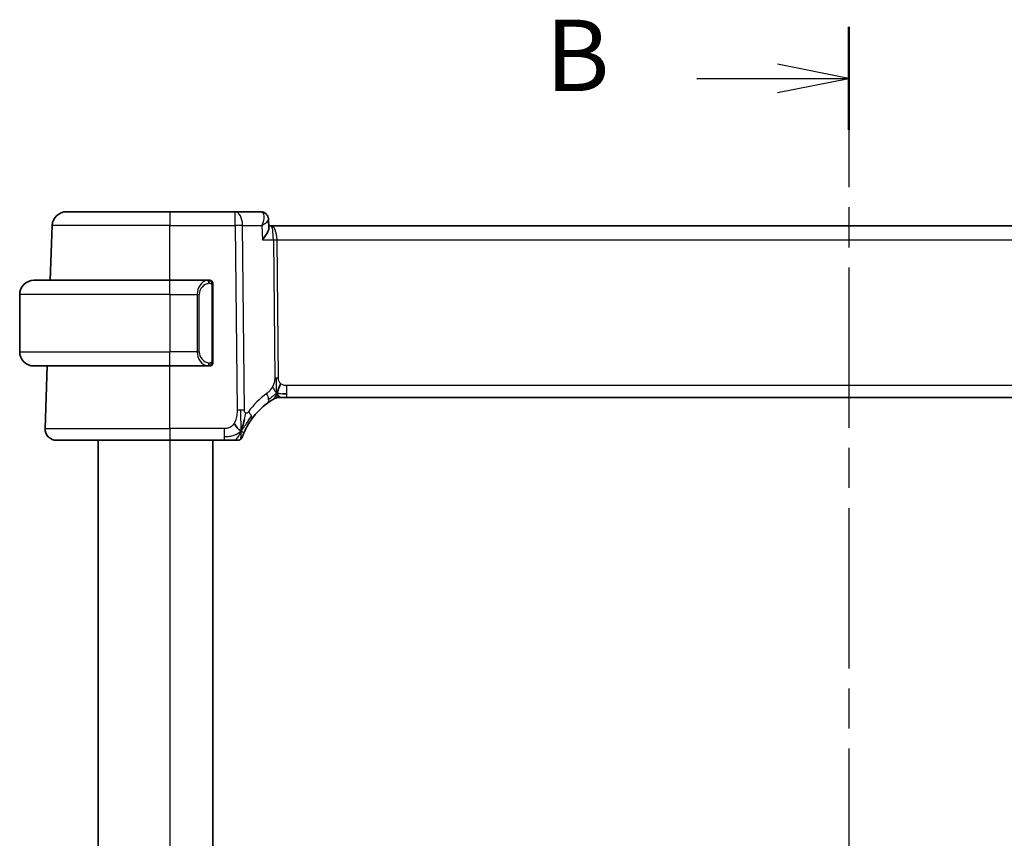
# Model space of a CAD drawing. Units: millimetres. Extents: x 22 to 2994, y 12 to 574.
# Drawn here: x 916 to 985, y 380 to 438 of the extents above; entities that cross this region are included whole.
import ezdxf

# ---------------------------------------------------------------- set-up
doc = ezdxf.new("R2010")
doc.units = ezdxf.units.MM
doc.header["$LTSCALE"] = 1.5
doc.linetypes.add('CHAIN', pattern=[0.3543, 0.2362, -0.0295, 0.0591, -0.0295])
for name, color, linetype, lineweight in [('Section Line (ISO)', 7, 'CHAIN', 25), ('Visible (ISO)', 7, 'Continuous', 35), ('Visible Narrow (ISO)', 7, 'Continuous', 25)]:
    doc.layers.add(name, color=color, linetype=linetype, lineweight=lineweight)
doc.styles.add('Note Text (TK)', font='MS PGothic.ttf')

# ---------------------------------------------------------------- blocks, each defined once
blk = doc.blocks.new('2dTransSection1')
at = {"layer": 'Section Line (ISO)', "linetype": 'CHAIN', "ltscale": 15.843761}
blk.add_line((192.266, 220.562), (192.266, 160.815), dxfattribs=at)
at = {"layer": 'Section Line (ISO)', "linetype": 'Continuous', "lineweight": 50}
blk.add_line((192.266, 220.562), (192.266, 216.949), dxfattribs=at)
at = {"layer": 'Section Line (ISO)', "linetype": 'Continuous'}
for p, q in [((192.266, 218.756), (189.766, 219.256)), ((186.949, 218.756), (189.766, 218.756)), ((189.766, 218.756), (192.266, 218.756)), ((189.766, 218.256), (192.266, 218.756))]:
    blk.add_line(p, q, dxfattribs=at)
at = {"layer": 'Section Line (ISO)', "insert": (181.655, 217.528), "char_height": 2.5, "attachment_point": 7, "style": 'Note Text (TK)'}
blk.add_mtext('B', dxfattribs=at)

msp = doc.modelspace()

# ---------------------------------------------------------------- linework, layer by layer
at = {"layer": 'Visible (ISO)'}
for p, q in [((919.0558, 424.1817), (926.2814, 424.1817)), ((930.8591, 424.1817), (926.2814, 424.1817)), ((932.6296, 424.1817), (930.8591, 424.1817)), ((933.1879, 423.6403), (933.1879, 423.64)), ((933.1879, 423.64), (933.2127, 423.0565)), ((917.9225, 419.3817), (918.0564, 423.2166)), ((933.3688, 423.1817), (933.2073, 423.1817)), ((1014.194, 423.1817), (933.3688, 423.1817)), ((916.7814, 419.3817), (926.2814, 419.3817)), ((928.9849, 419.3817), (926.2814, 419.3817)), ((929.2814, 413.7559), (929.2814, 419.0074)), ((915.7814, 418.3817), (915.7814, 414.3817)), ((926.2814, 413.3817), (916.7814, 413.3817)), ((917.5603, 409.0096), (917.713, 413.3817)), ((926.2814, 413.3817), (928.9873, 413.3817)), ((934.1048, 411.1817), (933.9584, 411.1817)), ((934.4583, 411.1817), (934.1048, 411.1817)), ((934.4583, 411.1817), (1013.1044, 411.1817)), ((926.2814, 408.1817), (918.3598, 408.1817)), ((921.2814, 408.1817), (921.2814, 350.1817)), ((926.2814, 408.1817), (930.0916, 408.1817)), ((929.2814, 408.1817), (929.2814, 350.1817))]:
    msp.add_line(p, q, dxfattribs=at)
for centre, radius, start, end in [((919.0558, 423.1817), 1, 90, 178), ((916.7814, 418.3817), 1, 90, 180), ((929.0814, 419.1817), 0.2, 45, 90), ((929.0814, 419.1817), 0.2, 0, 45), ((916.7814, 414.3817), 1, 180, 270), ((929.0814, 413.5817), 0.2, 270, 315), ((929.0814, 413.5817), 0.2, 315, 0), ((933.9584, 410.3817), 0.8, 90, 105.11401), ((936.0729, 406.7527), 5, 126.253953, 144.245821), ((933.9584, 410.3817), 0.8, 105.11401, 120.22802), ((918.3598, 408.9817), 0.8, 178, 270), ((930.992, 408.5817), 0.4, 305.10149, 340.20298), ((930.992, 408.5817), 0.4, 270, 305.10149)]:
    msp.add_arc(centre, radius, start, end, dxfattribs=at)
for points, knots in [([(932.6296, 424.1817), (932.6906, 424.1817), (932.7526, 424.171), (932.8325, 424.1436), (932.8542, 424.1347), (932.875, 424.1246)], [0, 0, 0, 0, 0.019219128, 0.019219128, 0.026534671, 0.026534671, 0.026534671, 0.026534671]), ([(932.875, 424.1246), (932.9322, 424.097), (932.9857, 424.0591), (933.0732, 423.97), (933.109, 423.9178), (933.1603, 423.8072), (933.1767, 423.7478), (933.1858, 423.6731), (933.1871, 423.6565), (933.1877, 423.6401)], [0, 0, 0, 0, 0.01966112, 0.01966112, 0.038687407, 0.038687407, 0.057348133, 0.057348133, 0.062684095, 0.062684095, 0.062684095, 0.062684095]), ([(933.1777, 423.7285), (933.1801, 423.7169), (933.1822, 423.7053), (933.1864, 423.6759), (933.188, 423.6579), (933.1888, 423.6402)], [0.0542892867, 0.0542892867, 0.0542892867, 0.0542892867, 0.0580096229, 0.0580096229, 0.0637936458, 0.0637936458, 0.0637936458, 0.0637936458]), ([(933.2127, 423.0565), (933.2127, 423.056), (933.2127, 423.0555), (933.2148, 422.9973), (933.1976, 422.9131), (933.1049, 422.7104), (933.0501, 422.6163), (932.9221, 422.4229), (932.8476, 422.3217), (932.7655, 422.2187), (932.7646, 422.2177), (932.7638, 422.2166)], [-0.14127207, -0.14127207, -0.14127207, -0.14127207, -0.14079207, -0.14079207, -0.0842587, -0.0842587, -0.0422105, -0.0422105, 0, 0, 0.00045418, 0.00045418, 0.00045418, 0.00045418]), ([(929.014, 419.3817), (929.0086, 419.3817), (929.0037, 419.3816), (928.9993, 419.3817), (928.9942, 419.3817), (928.99, 419.3817), (928.9873, 419.3817)], [0.74172688, 0.74172688, 0.74172688, 0.74172688, 0.86054632, 0.86054632, 0.86054632, 1, 1, 1, 1]), ([(929.0814, 419.3817), (929.081, 419.3817), (929.0803, 419.3817), (929.0771, 419.3817), (929.0751, 419.3817), (929.0724, 419.3817), (929.0691, 419.3817), (929.0663, 419.3817), (929.0629, 419.3817), (929.0589, 419.3817), (929.0552, 419.3817), (929.0508, 419.3817), (929.046, 419.3817), (929.0411, 419.3817), (929.0358, 419.3817), (929.0306, 419.3817), (929.0248, 419.3817), (929.0192, 419.3817), (929.014, 419.3817)], [0, 0, 0, 0, 0.19035453, 0.19035453, 0.19035453, 0.31386322, 0.31386322, 0.31386322, 0.42140608, 0.42140608, 0.42140608, 0.52396797, 0.52396797, 0.52396797, 0.62813475, 0.62813475, 0.62813475, 0.74172688, 0.74172688, 0.74172688, 0.74172688]), ([(929.2814, 419.1353), (929.2814, 419.1412), (929.2814, 419.1467), (929.2814, 419.1516), (929.2814, 419.1565), (929.2814, 419.1609), (929.2814, 419.1646), (929.2814, 419.1683), (929.2814, 419.1714), (929.2814, 419.1738), (929.2814, 419.1761), (929.2814, 419.1779), (929.2814, 419.1791), (929.2814, 419.1793), (929.2814, 419.1796), (929.2814, 419.1798), (929.2814, 419.1806), (929.2814, 419.181), (929.2814, 419.1813), (929.2814, 419.1817), (929.2814, 419.1817), (929.2814, 419.1817)], [0.5, 0.5, 0.5, 0.5, 0.58502424, 0.58502424, 0.58502424, 0.66947181, 0.66947181, 0.66947181, 0.75324782, 0.75324782, 0.75324782, 0.83626522, 0.83626522, 0.83626522, 0.85443497, 0.85443497, 0.85443497, 0.91835525, 0.91835525, 0.91835525, 1, 1, 1, 1]), ([(929.2814, 419.0074), (929.2814, 419.0132), (929.2814, 419.019), (929.2814, 419.0251), (929.2814, 419.0311), (929.2814, 419.0373), (929.2814, 419.0436), (929.2814, 419.05), (929.2814, 419.0565), (929.2814, 419.063), (929.2814, 419.0696), (929.2814, 419.0762), (929.2814, 419.0826), (929.2814, 419.0892), (929.2814, 419.0955), (929.2814, 419.1016), (929.2814, 419.1078), (929.2814, 419.1137), (929.2814, 419.1193), (929.2814, 419.125), (929.2814, 419.1304), (929.2814, 419.1353)], [0, 0, 0, 0, 0.07187067, 0.07187067, 0.07187067, 0.14250295, 0.14250295, 0.14250295, 0.21256871, 0.21256871, 0.21256871, 0.28268769, 0.28268769, 0.28268769, 0.35348445, 0.35348445, 0.35348445, 0.42564648, 0.42564648, 0.42564648, 0.5, 0.5, 0.5, 0.5]), ([(928.9873, 413.3817), (928.9888, 413.3817), (928.9908, 413.3817), (928.9932, 413.3817), (928.9986, 413.3816), (929.0058, 413.3817), (929.014, 413.3817)], [0.00000016, 0.00000016, 0.00000016, 0.00000016, 0.07789573, 0.07789573, 0.07789573, 0.25827312, 0.25827312, 0.25827312, 0.25827312]), ([(929.014, 413.3817), (929.0202, 413.3817), (929.027, 413.3817), (929.0338, 413.3817), (929.04, 413.3817), (929.0462, 413.3817), (929.0515, 413.3817), (929.0569, 413.3817), (929.0615, 413.3817), (929.0653, 413.3817), (929.0696, 413.3817), (929.073, 413.3817), (929.0757, 413.3817), (929.0799, 413.3817), (929.0808, 413.3817), (929.0814, 413.3817)], [0.25827312, 0.25827312, 0.25827312, 0.25827312, 0.39314391, 0.39314391, 0.39314391, 0.51690147, 0.51690147, 0.51690147, 0.64201572, 0.64201572, 0.64201572, 0.78266988, 0.78266988, 0.78266988, 1, 1, 1, 1]), ([(929.2814, 413.6276), (929.2814, 413.6394), (929.2814, 413.6534), (929.2814, 413.6681), (929.2814, 413.6825), (929.2814, 413.6977), (929.2814, 413.7128), (929.2814, 413.7146), (929.2814, 413.7164), (929.2814, 413.7181), (929.2814, 413.7312), (929.2814, 413.7439), (929.2814, 413.7559)], [0.5, 0.5, 0.5, 0.5, 0.6699894, 0.6699894, 0.6699894, 0.83656608, 0.83656608, 0.83656608, 0.85622576, 0.85622576, 0.85622576, 1, 1, 1, 1]), ([(929.2814, 413.5817), (929.2814, 413.5817), (929.2814, 413.5817), (929.2814, 413.5823), (929.2814, 413.5829), (929.2814, 413.5841), (929.2814, 413.5861), (929.2814, 413.5881), (929.2814, 413.591), (929.2814, 413.5947), (929.2814, 413.5985), (929.2814, 413.6031), (929.2814, 413.6086), (929.2814, 413.6142), (929.2814, 413.6207), (929.2814, 413.6276)], [0, 0, 0, 0, 0.10026775, 0.10026775, 0.10026775, 0.19847065, 0.19847065, 0.19847065, 0.29651622, 0.29651622, 0.29651622, 0.39628078, 0.39628078, 0.39628078, 0.5, 0.5, 0.5, 0.5]), ([(933.9584, 411.1817), (933.8845, 411.1817), (933.8099, 411.1709), (933.6787, 411.1335), (933.6201, 411.1093), (933.5658, 411.0787)], [0, 0, 0, 0, 0.022181615, 0.022181615, 0.040924324, 0.040924324, 0.040924324, 0.040924324]), ([(933.116, 410.7848), (933.1335, 410.7976), (933.152, 410.811), (933.1735, 410.8263), (933.195, 410.8416), (933.2195, 410.8587), (933.2432, 410.875), (933.2668, 410.8912), (933.2895, 410.9065), (933.3123, 410.9216), (933.3357, 410.9371), (933.3592, 410.9523), (933.3819, 410.9668), (933.4034, 410.9806), (933.4235, 410.9932), (933.4415, 411.0043)], [0, 0, 0, 0, 0.10004935, 0.10004935, 0.10004935, 0.20016839, 0.20016839, 0.20016839, 0.3001468, 0.3001468, 0.3001468, 0.40288586, 0.40288586, 0.40288586, 0.5, 0.5, 0.5, 0.5]), ([(933.4415, 411.0043), (933.4599, 411.0157), (933.4753, 411.0251), (933.4891, 411.0334), (933.503, 411.0418), (933.5151, 411.049), (933.5246, 411.0546), (933.534, 411.0602), (933.5406, 411.0641), (933.5453, 411.0668), (933.5499, 411.0695), (933.5526, 411.0711), (933.554, 411.0719), (933.5554, 411.0728), (933.5556, 411.0728), (933.5556, 411.0729)], [0.5, 0.5, 0.5, 0.5, 0.59969341, 0.59969341, 0.59969341, 0.7001848, 0.7001848, 0.7001848, 0.8005944, 0.8005944, 0.8005944, 0.90017066, 0.90017066, 0.90017066, 1, 1, 1, 1]), ([(931.337, 409.0374), (931.3493, 409.0759), (931.3994, 409.2397), (931.4577, 409.4616), (931.4986, 409.6291)], [0.2213828, 0.2213828, 0.2213828, 0.2213828, 0.33333333, 0.66666667, 0.66666667, 0.66666667, 0.66666667]), ([(931.5201, 408.8198), (931.5407, 408.865), (931.5634, 408.9132), (931.5879, 408.963), (931.6123, 409.0124), (931.6384, 409.0634), (931.6658, 409.1144), (931.693, 409.1653), (931.7214, 409.2161), (931.7504, 409.2659), (931.7793, 409.3157), (931.8089, 409.3645), (931.8384, 409.4115), (931.8524, 409.4339), (931.8665, 409.4559), (931.8805, 409.4774), (931.896, 409.5013), (931.9116, 409.5248), (931.9271, 409.5478), (931.9565, 409.5915), (931.9858, 409.6334), (932.0152, 409.6743)], [0.5, 0.5, 0.5, 0.5, 0.58383531, 0.58383531, 0.58383531, 0.66712155, 0.66712155, 0.66712155, 0.75015539, 0.75015539, 0.75015539, 0.83322462, 0.83322462, 0.83322462, 0.8726991, 0.8726991, 0.8726991, 0.91656561, 0.91656561, 0.91656561, 1, 1, 1, 1]), ([(931.3684, 408.4462), (931.3684, 408.4462), (931.3684, 408.4462), (931.3695, 408.4493), (931.3706, 408.4523), (931.3727, 408.4582), (931.3765, 408.4687), (931.3803, 408.4791), (931.3858, 408.4941), (931.3934, 408.5141), (931.4009, 408.5341), (931.4105, 408.5592), (931.4223, 408.5892), (931.4344, 408.6197), (931.4488, 408.6554), (931.4656, 408.6952), (931.4818, 408.7336), (931.5, 408.7754), (931.5201, 408.8198)], [0, 0, 0, 0, 0.08325964, 0.08325964, 0.08325964, 0.16651774, 0.16651774, 0.16651774, 0.24977662, 0.24977662, 0.24977662, 0.33303858, 0.33303858, 0.33303858, 0.41799319, 0.41799319, 0.41799319, 0.5, 0.5, 0.5, 0.5]), ([(930.0916, 408.1817), (930.127, 408.1817), (930.1629, 408.1817), (930.2003, 408.1817), (930.2377, 408.1817), (930.2766, 408.1817), (930.3154, 408.1817), (930.3543, 408.1817), (930.3931, 408.1817), (930.4318, 408.1817), (930.4705, 408.1817), (930.5092, 408.1817), (930.547, 408.1817), (930.5848, 408.1817), (930.6218, 408.1817), (930.6567, 408.1817), (930.6916, 408.1817), (930.7244, 408.1817), (930.7549, 408.1817)], [0, 0, 0, 0, 0.08333426, 0.08333426, 0.08333426, 0.16667126, 0.16667126, 0.16667126, 0.25000823, 0.25000823, 0.25000823, 0.3333424, 0.3333424, 0.3333424, 0.41667101, 0.41667101, 0.41667101, 0.5, 0.5, 0.5, 0.5]), ([(930.7549, 408.1817), (930.7853, 408.1817), (930.8135, 408.1817), (930.8388, 408.1817), (930.8639, 408.1817), (930.8862, 408.1817), (930.905, 408.1817), (930.9237, 408.1817), (930.9391, 408.1817), (930.9512, 408.1817), (930.9634, 408.1817), (930.9723, 408.1817), (930.9786, 408.1817), (930.9849, 408.1817), (930.9884, 408.1817), (930.9902, 408.1817), (930.9911, 408.1817), (930.9915, 408.1817), (930.9918, 408.1817), (930.992, 408.1817), (930.992, 408.1817), (930.992, 408.1817)], [0.5, 0.5, 0.5, 0.5, 0.58346501, 0.58346501, 0.58346501, 0.66679121, 0.66679121, 0.66679121, 0.75005114, 0.75005114, 0.75005114, 0.8333168, 0.8333168, 0.8333168, 0.91666021, 0.91666021, 0.91666021, 0.95886501, 0.95886501, 0.95886501, 1, 1, 1, 1])]:
    msp.add_open_spline(points, degree=3, knots=knots, dxfattribs=at)
for points in [[(933.1877, 423.6398), (933.1877, 423.6399), (933.1877, 423.64), (933.1877, 423.6401)], [(933.7646, 411.4584), (933.7877, 411.506), (933.8323, 411.6043), (933.9085, 411.8278), (933.988, 412.04), (934.0353, 412.1489)], [(934.1594, 411.4387), (934.2422, 411.4305), (934.3428, 411.4259), (934.4583, 411.4259)], [(931.2643, 408.8311), (931.2299, 408.8519), (931.1553, 408.9023), (931.0113, 409.0281), (930.867, 409.239), (930.7803, 409.3666)], [(931.2643, 408.8311), (931.289, 408.8951), (931.3125, 408.9611), (931.337, 409.0374)]]:
    msp.add_open_spline(points, degree=3, dxfattribs=at)
at = {"layer": 'Visible Narrow (ISO)'}
for p, q in [((926.2814, 424.1817), (926.2814, 423.2166)), ((930.8591, 423.2166), (930.8591, 424.1817)), ((926.2814, 423.2166), (918.0564, 423.2166)), ((926.2814, 423.2166), (930.8591, 423.2166)), ((926.2814, 419.3817), (926.2814, 423.2166)), ((930.8591, 423.2166), (930.9842, 410.2832)), ((931.4984, 410.2832), (931.3733, 423.2166)), ((931.3733, 423.2166), (932.7213, 423.2166)), ((932.7213, 423.2166), (932.7638, 422.2166)), ((933.1354, 423.536), (933.1355, 423.5351)), ((932.7638, 422.2166), (933.5269, 422.2166)), ((933.5269, 422.2166), (933.6205, 412.547)), ((933.7241, 422.6991), (933.7243, 422.6991)), ((933.8776, 412.547), (933.784, 422.2166)), ((933.784, 422.2166), (1013.7787, 422.2166)), ((926.2814, 418.3817), (926.2814, 419.3817)), ((929.2228, 419.0074), (929.2662, 419.0074)), ((929.2228, 419.0074), (929.2228, 413.7559)), ((929.2662, 419.0074), (929.2814, 419.0074)), ((926.2814, 418.3817), (915.7814, 418.3817)), ((926.2814, 418.3817), (928.1985, 418.3817)), ((926.2814, 418.3817), (926.2814, 414.3817)), ((928.1985, 418.3817), (928.34, 418.3817)), ((928.1985, 418.3817), (928.1985, 414.3817)), ((928.34, 414.3817), (928.34, 418.3817)), ((915.7814, 414.3817), (926.2814, 414.3817)), ((928.1985, 414.3817), (926.2814, 414.3817)), ((926.2814, 413.3817), (926.2814, 414.3817)), ((928.1985, 414.3817), (928.34, 414.3817)), ((926.2814, 409.0096), (926.2814, 413.3817)), ((929.2662, 413.7559), (929.2228, 413.7559)), ((929.2814, 413.7559), (929.2662, 413.7559)), ((934.4583, 411.4259), (934.4583, 412.0096)), ((1013.1044, 412.0096), (934.4583, 412.0096)), ((934.4583, 411.1817), (934.4583, 411.4259)), ((917.5603, 409.0096), (926.2814, 409.0096)), ((926.2814, 409.0096), (926.2814, 408.1817)), ((930.0916, 409.0096), (926.2814, 409.0096)), ((930.0916, 409.0096), (930.0916, 408.4259)), ((930.0916, 408.4259), (930.0916, 408.1817)), ((926.2814, 408.1817), (926.2814, 350.1817))]:
    msp.add_line(p, q, dxfattribs=at)
for centre, radius, start, end in [((929.14, 418.3817), 0.8, 97.635382, 180), ((929.14, 414.3817), 0.8, 180, 262.364618), ((936.4842, 406.7807), 5.8, 126.253953, 144.245821)]:
    msp.add_arc(centre, radius, start, end, dxfattribs=at)
for centre, major_axis, ratio, start_param, end_param in [((930.8591, 423.1817), (0, 1), 0.5144958, 4.7472956, 6.2831853), ((932.6491, 423.1719), (-0.0239, 1.0097), 0.4249631, 6.1082953, 6.2731215), ((932.6579, 423.6748), (0.2174, 0.4502), 0.9281307, 0.000116, 0.3896164), ((932.6579, 423.6748), (0.2174, 0.4502), 0.9281307, 6.1916141, 6.2832525), ((930.8591, 423.1817), (-1, -0.0097), 0.0348979, 4.1719694, 4.7120514), ((933.3688, 422.1817), (0, 1), 0.4154759, 4.7472956, 6.2831853), ((933.3688, 422.1817), (0, -1), 0.1582281, 1.6057029, 3.1415927), ((933.784, 422.234), (0.5, 0.0048), 0.0348979, 4.1719694, 4.7120514), ((928.9985, 418.3817), (0, -1), 0.8, 3.2748552, 4.712389), ((928.8922, 419.1746), (-0.0266, 0.1982), 0.7039511, 5.3566507, 6.0950034), ((928.8922, 419.1746), (-0.0266, 0.1982), 0.7039511, 4.618298, 5.3566507), ((928.9985, 414.3817), (0, -1), 0.8, 4.712389, 6.1499228), ((928.8922, 413.5888), (-0.0266, -0.1982), 0.7039511, 0.1881819, 0.9265346), ((928.8922, 413.5888), (0.0266, 0.1982), 0.7039511, 4.0681273, 4.80648), ((933.8776, 412.5644), (0.5, 0.0048), 0.0348979, 4.1719694, 4.4420104), ((933.8776, 412.5644), (0.5, 0.0048), 0.0348979, 4.4420104, 4.7120514), ((932.6429, 411.4299), (-0.4731, 0.6451), 0.4528574, 3.7872141, 4.4328355), ((932.6429, 411.4299), (0.4731, -0.6451), 0.4528574, 0, 0.6456214), ((930.9842, 410.2483), (1, 0.0097), 0.0348979, 1.3004178, 1.5704588), ((930.9842, 410.2483), (1, 0.0097), 0.0348979, 1.0303767, 1.3004178), ((931.366, 410.1417), (0.6492, -0.4674), 0.358181, 0.5813389, 1.1626779), ((931.366, 410.1417), (0.6492, -0.4674), 0.358181, 0, 0.5813389)]:
    msp.add_ellipse(centre, major_axis=major_axis, ratio=ratio, start_param=start_param, end_param=end_param, dxfattribs=at)
for points, knots in [([(932.7003, 424.168), (932.7934, 424.1318), (932.8647, 423.9739), (932.8528, 423.6232), (932.787, 423.3828), (932.7229, 423.2205), (932.7221, 423.2186), (932.7213, 423.2166)], [0, 0, 0, 0, 0.033523168, 0.050284752, 0.083807921, 0.083807921, 0.084225316, 0.084225316, 0.084225316, 0.084225316]), ([(932.7213, 423.2166), (932.723, 423.2176), (932.7246, 423.2186), (932.8597, 423.302), (933.0316, 423.4246), (933.1642, 423.5625), (933.1884, 423.6182), (933.1877, 423.6398)], [-0.084225316, -0.084225316, -0.084225316, -0.084225316, -0.083807921, -0.083807921, -0.050284752, -0.033523168, -0.018161811, -0.018161811, -0.018161811, -0.018161811]), ([(933.1872, 423.6504), (933.1877, 423.6488), (933.1883, 423.6455), (933.1887, 423.642), (933.1887, 423.6403)], [-0.0682945424, -0.0682945424, -0.0682945424, -0.0682945424, -0.0670463364, -0.0658037251, -0.0658037251, -0.0658037251, -0.0658037251]), ([(928.9873, 419.3817), (928.9865, 419.3817), (928.9852, 419.3817), (928.9833, 419.3816), (928.9794, 419.3816), (928.9732, 419.3815), (928.9659, 419.3811), (928.9605, 419.3809), (928.9545, 419.3805), (928.9482, 419.38), (928.9422, 419.3795), (928.936, 419.3789), (928.9299, 419.3782), (928.9233, 419.3774), (928.9168, 419.3766), (928.9112, 419.3758), (928.902, 419.3745), (928.8949, 419.3732), (928.8922, 419.3728)], [0.00000014, 0.00000014, 0.00000014, 0.00000014, 0.09424462, 0.09424462, 0.09424462, 0.29608497, 0.29608497, 0.29608497, 0.44613462, 0.44613462, 0.44613462, 0.58843853, 0.58843853, 0.58843853, 0.74422937, 0.74422937, 0.74422937, 1, 1, 1, 1]), ([(929.0337, 419.1746), (929.0393, 419.1753), (929.045, 419.1761), (929.0509, 419.1766), (929.0569, 419.1771), (929.0631, 419.1774), (929.0697, 419.1773), (929.0763, 419.1773), (929.0831, 419.1769), (929.0901, 419.1761), (929.0971, 419.1753), (929.1042, 419.1741), (929.1112, 419.1724), (929.1183, 419.1708), (929.1253, 419.1687), (929.132, 419.1662), (929.1387, 419.1637), (929.1452, 419.1608), (929.1514, 419.1574), (929.1576, 419.154), (929.1636, 419.1501), (929.1692, 419.1457)], [0, 0, 0, 0, 0.071275, 0.071275, 0.071275, 0.14246065, 0.14246065, 0.14246065, 0.21364074, 0.21364074, 0.21364074, 0.28489899, 0.28489899, 0.28489899, 0.35632005, 0.35632005, 0.35632005, 0.42799051, 0.42799051, 0.42799051, 0.5, 0.5, 0.5, 0.5]), ([(929.1692, 419.1457), (929.1749, 419.1414), (929.1802, 419.1366), (929.1853, 419.1313), (929.1902, 419.126), (929.1948, 419.1203), (929.1989, 419.1143), (929.203, 419.1083), (929.2066, 419.1019), (929.2096, 419.0954), (929.2126, 419.0888), (929.215, 419.0819), (929.2168, 419.0751), (929.2185, 419.0688), (929.2197, 419.0626), (929.2206, 419.056), (929.2216, 419.0482), (929.2223, 419.0395), (929.2226, 419.0309), (929.2228, 419.0231), (929.2228, 419.0154), (929.2228, 419.0074)], [0.5, 0.5, 0.5, 0.5, 0.57172447, 0.57172447, 0.57172447, 0.6426242, 0.6426242, 0.6426242, 0.71336021, 0.71336021, 0.71336021, 0.78457822, 0.78457822, 0.78457822, 0.85049403, 0.85049403, 0.85049403, 0.92879556, 0.92879556, 0.92879556, 1, 1, 1, 1]), ([(928.8922, 413.3905), (928.8955, 413.39), (928.906, 413.3882), (928.9187, 413.3865), (928.9268, 413.3854), (928.9359, 413.3844), (928.9446, 413.3837), (928.9536, 413.3828), (928.9622, 413.3823), (928.9695, 413.382), (928.9784, 413.3817), (928.9851, 413.3817), (928.9873, 413.3817)], [0, 0, 0, 0, 0.3215828, 0.3215828, 0.3215828, 0.5255123, 0.5255123, 0.5255123, 0.7373622, 0.7373622, 0.7373622, 1, 1, 1, 1]), ([(929.1697, 413.6176), (929.1618, 413.6115), (929.1531, 413.6063), (929.1438, 413.6019), (929.1347, 413.5976), (929.125, 413.5941), (929.1148, 413.5915), (929.1053, 413.5891), (929.0957, 413.5875), (929.0863, 413.5866), (929.0768, 413.5858), (929.0676, 413.5858), (929.0588, 413.5862), (929.05, 413.5867), (929.0416, 413.5877), (929.0337, 413.5888)], [0.5, 0.5, 0.5, 0.5, 0.60524772, 0.60524772, 0.60524772, 0.707891, 0.707891, 0.707891, 0.80414857, 0.80414857, 0.80414857, 0.90207429, 0.90207429, 0.90207429, 1, 1, 1, 1]), ([(929.2228, 413.7559), (929.2228, 413.7378), (929.2227, 413.7192), (929.2198, 413.7019), (929.217, 413.6848), (929.2114, 413.6689), (929.2031, 413.6549), (929.1942, 413.64), (929.1823, 413.6272), (929.1697, 413.6176)], [0, 0, 0, 0, 0.16464555, 0.16464555, 0.16464555, 0.3268563, 0.3268563, 0.3268563, 0.5, 0.5, 0.5, 0.5]), ([(933.4626, 411.9285), (933.438, 411.8833), (933.4099, 411.8383), (933.3808, 411.7956), (933.3511, 411.7522), (933.3204, 411.7112), (933.2911, 411.6759), (933.2617, 411.6404), (933.2337, 411.6108), (933.2045, 411.5828), (933.1755, 411.5551), (933.1454, 411.5291), (933.1198, 411.5082), (933.0943, 411.4874), (933.0734, 411.4718), (933.0543, 411.4578)], [0.5, 0.5, 0.5, 0.5, 0.59880591, 0.59880591, 0.59880591, 0.69938949, 0.69938949, 0.69938949, 0.80039442, 0.80039442, 0.80039442, 0.90047077, 0.90047077, 0.90047077, 1, 1, 1, 1]), ([(933.6205, 412.547), (933.6207, 412.5203), (933.6207, 412.4912), (933.6188, 412.4561), (933.6169, 412.421), (933.6131, 412.3801), (933.6067, 412.3391), (933.6003, 412.2981), (933.5912, 412.2571), (933.578, 412.2115), (933.5665, 412.172), (933.5518, 412.1291), (933.5354, 412.0869), (933.5329, 412.0805), (933.5304, 412.0741), (933.5278, 412.0677), (933.5086, 412.02), (933.4869, 411.9732), (933.4626, 411.9285)], [0, 0, 0, 0, 0.10043595, 0.10043595, 0.10043595, 0.20091172, 0.20091172, 0.20091172, 0.30131259, 0.30131259, 0.30131259, 0.38827689, 0.38827689, 0.38827689, 0.4014898, 0.4014898, 0.4014898, 0.5, 0.5, 0.5, 0.5]), ([(934.0353, 412.1489), (934.0142, 412.1678), (933.9947, 412.1884), (933.9772, 412.2108), (933.9751, 412.2135), (933.9729, 412.2163), (933.9709, 412.2191), (933.9521, 412.2443), (933.9362, 412.2713), (933.9233, 412.2988), (933.9104, 412.3263), (933.9005, 412.3543), (933.8936, 412.3825), (933.8867, 412.4106), (933.8827, 412.4389), (933.8804, 412.4664), (933.8782, 412.494), (933.8778, 412.5208), (933.8776, 412.547)], [0.5, 0.5, 0.5, 0.5, 0.59026173, 0.59026173, 0.59026173, 0.60139356, 0.60139356, 0.60139356, 0.7012203, 0.7012203, 0.7012203, 0.80085276, 0.80085276, 0.80085276, 0.90040746, 0.90040746, 0.90040746, 1, 1, 1, 1]), ([(934.4583, 412.0096), (934.4259, 412.0096), (934.3919, 412.0099), (934.3556, 412.0132), (934.3195, 412.0166), (934.281, 412.0229), (934.2438, 412.0335), (934.2062, 412.0442), (934.1698, 412.059), (934.135, 412.0783), (934.0992, 412.0981), (934.065, 412.1224), (934.0353, 412.1489)], [0, 0, 0, 0, 0.12428296, 0.12428296, 0.12428296, 0.24765205, 0.24765205, 0.24765205, 0.37214575, 0.37214575, 0.37214575, 0.5, 0.5, 0.5, 0.5]), ([(930.9842, 410.2832), (930.9847, 410.231), (930.9851, 410.1773), (930.9829, 410.1182), (930.9807, 410.059), (930.9761, 409.9943), (930.968, 409.9296), (930.9599, 409.865), (930.9484, 409.8004), (930.9321, 409.736), (930.9158, 409.6717), (930.8947, 409.6075), (930.8691, 409.5449), (930.8661, 409.5376), (930.8631, 409.5303), (930.86, 409.523), (930.8361, 409.4674), (930.8096, 409.4149), (930.7803, 409.3666)], [0, 0, 0, 0, 0.09981501, 0.09981501, 0.09981501, 0.19965012, 0.19965012, 0.19965012, 0.29944212, 0.29944212, 0.29944212, 0.39912804, 0.39912804, 0.39912804, 0.41078077, 0.41078077, 0.41078077, 0.5, 0.5, 0.5, 0.5]), ([(931.5966, 410.0902), (931.5855, 410.0948), (931.5746, 410.1009), (931.5641, 410.1088), (931.5624, 410.11), (931.5608, 410.1113), (931.5592, 410.1126), (931.5477, 410.1219), (931.5376, 410.1328), (931.5292, 410.1451), (931.5209, 410.1575), (931.5143, 410.1712), (931.5096, 410.1858), (931.5049, 410.2004), (931.502, 410.2159), (931.5004, 410.2322), (931.4988, 410.2485), (931.4986, 410.2657), (931.4984, 410.2832)], [0.5, 0.5, 0.5, 0.5, 0.5887432, 0.5887432, 0.5887432, 0.60266481, 0.60266481, 0.60266481, 0.70192686, 0.70192686, 0.70192686, 0.8012679, 0.8012679, 0.8012679, 0.90064123, 0.90064123, 0.90064123, 1, 1, 1, 1]), ([(931.7773, 410.1696), (931.7695, 410.1588), (931.7615, 410.1477), (931.7531, 410.1375), (931.745, 410.1275), (931.7364, 410.1184), (931.7273, 410.1106), (931.7182, 410.1029), (931.7085, 410.0966), (931.6982, 410.0917), (931.6877, 410.0868), (931.6765, 410.0835), (931.6654, 410.0817), (931.6537, 410.0799), (931.6419, 410.0798), (931.6308, 410.0812), (931.6288, 410.0814), (931.6268, 410.0817), (931.6248, 410.0821), (931.6153, 410.0837), (931.6059, 410.0864), (931.5966, 410.0902)], [0, 0, 0, 0, 0.08212412, 0.08212412, 0.08212412, 0.16219954, 0.16219954, 0.16219954, 0.24215443, 0.24215443, 0.24215443, 0.32388709, 0.32388709, 0.32388709, 0.40976801, 0.40976801, 0.40976801, 0.42510389, 0.42510389, 0.42510389, 0.5, 0.5, 0.5, 0.5]), ([(930.7803, 409.3666), (930.7528, 409.3214), (930.7229, 409.28), (930.6903, 409.2426), (930.6579, 409.2056), (930.6228, 409.1724), (930.5857, 409.1437), (930.5487, 409.115), (930.5098, 409.0909), (930.4701, 409.0721), (930.4303, 409.0532), (930.3898, 409.0398), (930.3485, 409.0303), (930.3402, 409.0284), (930.3318, 409.0267), (930.3234, 409.0251), (930.29, 409.0187), (930.256, 409.0148), (930.2217, 409.0126), (930.1787, 409.0097), (930.1351, 409.0096), (930.0916, 409.0096)], [0.5, 0.5, 0.5, 0.5, 0.58399681, 0.58399681, 0.58399681, 0.66711936, 0.66711936, 0.66711936, 0.74993435, 0.74993435, 0.74993435, 0.83298768, 0.83298768, 0.83298768, 0.84975432, 0.84975432, 0.84975432, 0.91649002, 0.91649002, 0.91649002, 1, 1, 1, 1])]:
    msp.add_open_spline(points, degree=3, knots=knots, dxfattribs=at)
for points in [[(929.207, 419.2838), (929.201, 419.2877), (929.1884, 419.2947), (929.1665, 419.304), (929.1394, 419.3109), (929.1063, 419.316), (929.0665, 419.3181), (929.0249, 419.3154), (929.0007, 419.3109), (928.9879, 419.3086)], [(929.207, 419.2838), (929.1944, 419.3015), (929.1663, 419.331), (929.0946, 419.3694), (929.0388, 419.3817), (929.014, 419.3817)], [(929.207, 419.2838), (929.2057, 419.2752), (929.203, 419.256), (929.192, 419.2055), (929.1782, 419.1645), (929.1692, 419.1457)], [(929.207, 419.2838), (929.2076, 419.2881), (929.2087, 419.296), (929.2105, 419.3061), (929.2129, 419.3144), (929.2159, 419.3207), (929.22, 419.3235), (929.2217, 419.3232), (929.2228, 419.3231)], [(929.207, 419.2838), (929.2123, 419.2762), (929.2224, 419.2601), (929.2357, 419.2315), (929.2472, 419.1969), (929.2569, 419.1543), (929.2636, 419.1039), (929.2664, 419.0528), (929.2662, 419.0231), (929.2662, 419.0074)], [(929.207, 419.2838), (929.2208, 419.2748), (929.2443, 419.2542), (929.2736, 419.1993), (929.2814, 419.1549), (929.2814, 419.1353)], [(929.2071, 413.4794), (929.1988, 413.474), (929.1808, 413.4643), (929.1461, 413.4531), (929.1, 413.4459), (929.0409, 413.4454), (929.0059, 413.4515), (928.9879, 413.4547)], [(929.2071, 413.4794), (929.1945, 413.4617), (929.1662, 413.4323), (929.0946, 413.3939), (929.0388, 413.3817), (929.014, 413.3817)], [(929.2071, 413.4794), (929.2059, 413.488), (929.2033, 413.5074), (929.1924, 413.5578), (929.1786, 413.5988), (929.1697, 413.6176)], [(929.2071, 413.4794), (929.2198, 413.4971), (929.2408, 413.5363), (929.2649, 413.6396), (929.2662, 413.7193), (929.2662, 413.7559)], [(929.2071, 413.4794), (929.221, 413.4884), (929.2444, 413.5089), (929.2736, 413.5637), (929.2814, 413.608), (929.2814, 413.6276)], [(929.2071, 413.4794), (929.2078, 413.4742), (929.2091, 413.4649), (929.2115, 413.4536), (929.2145, 413.4447), (929.219, 413.4398), (929.2213, 413.44), (929.2228, 413.4402)], [(933.7646, 411.4584), (933.7395, 411.491), (933.6907, 411.5564), (933.6123, 411.7114), (933.5247, 411.8568), (933.4626, 411.9285)], [(933.7646, 411.4584), (933.7638, 411.4925), (933.7612, 411.5676), (933.7566, 411.719), (933.752, 411.9337), (933.7459, 412.2507), (933.7451, 412.4476), (933.7442, 412.5463)], [(933.7646, 411.4584), (933.7442, 411.4521), (933.704, 411.4348), (933.6321, 411.387), (933.5398, 411.311), (933.3915, 411.1829), (933.2609, 411.0895), (933.1966, 411.0435)], [(933.7646, 411.4584), (933.7415, 411.4108), (933.6929, 411.321), (933.6039, 411.1585), (933.5077, 411.0453), (933.4415, 411.0043)], [(933.7646, 411.4584), (933.7655, 411.4244), (933.7663, 411.3635), (933.7651, 411.2861), (933.7622, 411.218), (933.7551, 411.1599), (933.7519, 411.1563), (933.7498, 411.154)], [(933.7646, 411.4584), (933.7902, 411.4663), (933.8429, 411.4747), (933.9464, 411.4707), (934.0766, 411.4469), (934.1594, 411.4387)], [(933.7646, 411.4584), (933.7897, 411.4258), (933.8403, 411.3648), (933.9436, 411.2458), (934.0473, 411.1817), (934.1048, 411.1817)], [(931.2643, 408.8311), (931.2655, 408.8808), (931.2672, 408.9863), (931.2677, 409.1881), (931.263, 409.4647), (931.2544, 409.8914), (931.2523, 410.1494), (931.251, 410.2845)], [(931.2643, 408.8311), (931.2896, 408.8578), (931.3385, 408.914), (931.4165, 409.0168), (931.5116, 409.1538), (931.6416, 409.349), (931.8184, 409.6188), (931.9326, 409.7872), (932.0005, 409.8788)], [(931.4986, 409.6291), (931.5395, 409.7967), (931.5776, 409.9656), (931.5966, 410.0902)], [(931.2643, 408.8311), (931.2389, 408.8044), (931.1865, 408.7537), (931.091, 408.6787), (930.9597, 408.5981), (930.763, 408.5079), (930.459, 408.4284), (930.2248, 408.4259), (930.0916, 408.4259)], [(931.2643, 408.8311), (931.227, 408.7347), (931.1513, 408.5669), (930.9875, 408.3079), (930.8345, 408.1817), (930.7549, 408.1817)], [(931.2643, 408.8311), (931.2632, 408.7897), (931.2606, 408.7113), (931.2547, 408.5979), (931.2458, 408.482), (931.2331, 408.3612), (931.2227, 408.2589), (931.2223, 408.2562), (931.222, 408.2544)], [(931.2643, 408.8311), (931.2986, 408.8103), (931.3627, 408.7801), (931.436, 408.723), (931.4956, 408.7657), (931.5201, 408.8198)]]:
    msp.add_open_spline(points, degree=3, dxfattribs=at)

# ---------------------------------------------------------------- block references
at = {"layer": 'Section Line (ISO)', "xscale": 2, "yscale": 2, "zscale": 2}
msp.add_blockref('2dTransSection1', (589.25, -4), dxfattribs=at)

doc.saveas('drawing.dxf')
